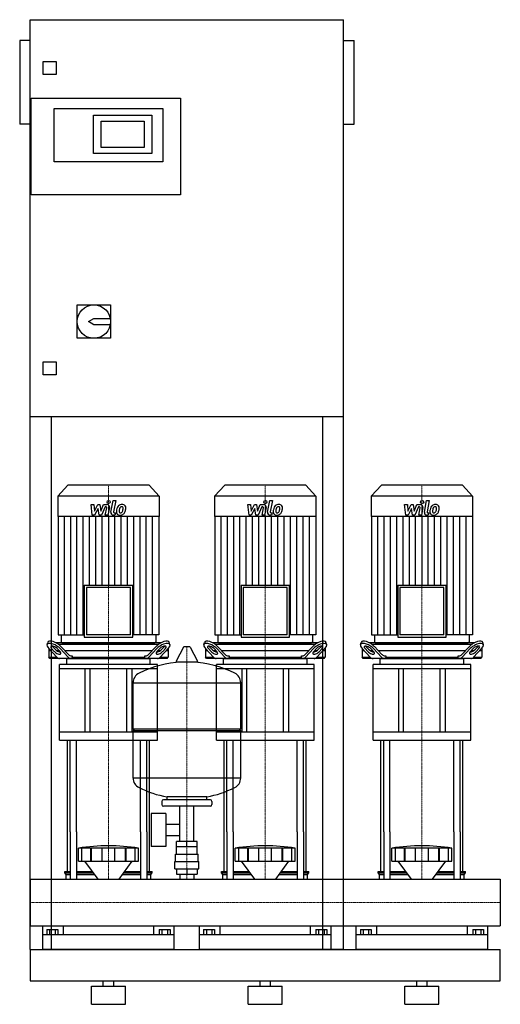
# Model space of a CAD drawing. Extents: x -20 to 900, y 0 to 1885.
import ezdxf

# ---------------------------------------------------------------- set-up
doc = ezdxf.new("R2010")
doc.units = 0
doc.linetypes.add('DASHDOT', pattern=[1, 0.5, -0.25, 0, -0.25])
doc.layers.get('0').update_dxf_attribs({"color": 124})
doc.layers.add('CP_AXIS', color=143, linetype='DASHDOT', lineweight=18)
doc.layers.add('CP_DETAL', color=33, linetype='Continuous')

msp = doc.modelspace()

# ---------------------------------------------------------------- linework, layer by layer
at = {"extrusion": (0, 1, 0)}
for p, q in [((0, 105), (0, 1885)), ((0, 1885), (600, 1885)), ((600, 105), (600, 1885)), ((-20, 1845), (-20, 1685)), ((0, 1845), (-20, 1845)), ((600, 1845), (620, 1845)), ((620, 1685), (620, 1845)), ((25, 1780), (25, 1805)), ((25, 1805), (50, 1805)), ((50, 1805), (50, 1780)), ((50, 1780), (25, 1780)), ((2, 1550), (2, 1735)), ((2, 1735), (288, 1735)), ((288, 1735), (288, 1550)), ((46, 1715), (254, 1715)), ((46, 1613), (46, 1715)), ((121, 1702), (233, 1702)), ((121, 1629), (121, 1702)), ((233, 1702), (233, 1629)), ((254, 1715), (254, 1613)), ((0, 1685), (-20, 1685)), ((136, 1640), (136, 1691)), ((136, 1691), (218, 1691)), ((218, 1691), (218, 1640)), ((600, 1685), (620, 1685)), ((218, 1640), (136, 1640)), ((233, 1629), (121, 1629)), ((254, 1613), (46, 1613)), ((288, 1550), (2, 1550)), ((90, 1339), (154, 1339)), ((90, 1275), (90, 1339)), ((154, 1339), (154, 1275)), ((112, 1307), (122, 1313)), ((122, 1301), (112, 1307)), ((122, 1313), (153.4, 1313)), ((153.4, 1301), (122, 1301)), ((154, 1275), (90, 1275)), ((25, 1230), (50, 1230)), ((25, 1205), (25, 1230)), ((50, 1230), (50, 1205)), ((50, 1205), (25, 1205)), ((600, 1125), (0, 1125)), ((40, 1125), (40, 105)), ((560, 105), (560, 1125)), ((72.4, 994), (53, 973.1)), ((227.6, 994), (72.4, 994)), ((227.6, 994), (247, 973.1)), ((372.4, 994), (353, 973.1)), ((527.6, 994), (372.4, 994)), ((527.6, 994), (547, 973.1)), ((672.4, 994), (653, 973.1)), ((827.6, 994), (672.4, 994)), ((827.6, 994), (847, 973.1)), ((247, 973.1), (53, 973.1)), ((53, 973.1), (53, 933.6)), ((247, 973.1), (247, 933.6)), ((547, 973.1), (353, 973.1)), ((353, 973.1), (353, 933.6)), ((547, 973.1), (547, 933.6)), ((847, 973.1), (653, 973.1)), ((653, 973.1), (653, 933.6)), ((847, 973.1), (847, 933.6)), ((247, 933.6), (53, 933.6)), ((53.4, 933.6), (53.4, 707.1)), ((246.6, 933.6), (246.6, 707.1)), ((547, 933.6), (353, 933.6)), ((353.4, 933.6), (353.4, 707.1)), ((546.6, 933.6), (546.6, 707.1)), ((847, 933.6), (653, 933.6)), ((653.4, 933.6), (653.4, 707.1)), ((846.6, 933.6), (846.6, 707.1)), ((103.7, 802.2), (196.3, 802.2)), ((103.7, 802.2), (103.7, 702.6)), ((192.1, 797.7), (107.9, 797.7)), ((107.9, 797.7), (107.9, 707.1)), ((192.1, 707.1), (192.1, 797.7)), ((196.3, 702.6), (196.3, 802.2)), ((403.7, 802.2), (496.3, 802.2)), ((403.7, 802.2), (403.7, 702.6)), ((492.1, 797.7), (407.9, 797.7)), ((407.9, 797.7), (407.9, 707.1)), ((492.1, 707.1), (492.1, 797.7)), ((496.3, 702.6), (496.3, 802.2)), ((703.7, 802.2), (796.3, 802.2)), ((703.7, 802.2), (703.7, 702.6)), ((792.1, 797.7), (707.9, 797.7)), ((707.9, 797.7), (707.9, 707.1)), ((792.1, 707.1), (792.1, 797.7)), ((796.3, 702.6), (796.3, 802.2)), ((53.4, 707.1), (103.7, 707.1)), ((59.3, 707.1), (59.3, 694.2)), ((103.7, 702.6), (196.3, 702.6)), ((192.1, 707.1), (107.9, 707.1)), ((246.6, 707.1), (196.3, 707.1)), ((240.7, 707.1), (240.7, 694.2)), ((353.4, 707.1), (403.7, 707.1)), ((359.3, 707.1), (359.3, 694.2)), ((403.7, 702.6), (496.3, 702.6)), ((492.1, 707.1), (407.9, 707.1)), ((546.6, 707.1), (496.3, 707.1)), ((540.7, 707.1), (540.7, 694.2)), ((653.4, 707.1), (703.7, 707.1)), ((659.3, 707.1), (659.3, 694.2)), ((703.7, 702.6), (796.3, 702.6)), ((792.1, 707.1), (707.9, 707.1)), ((846.6, 707.1), (796.3, 707.1)), ((840.7, 707.1), (840.7, 694.2)), ((32.3, 688.4), (33.7, 692.8)), ((35.5, 681.1), (35.5, 664.5)), ((35.7, 680.9), (51, 664.7)), ((46.3, 675.3), (41.1, 680.9)), ((42.5, 685.2), (47.7, 679.7)), ((250.5, 692), (49.5, 692)), ((52, 680.9), (57.2, 675.3)), ((53.7, 689.5), (246.3, 689.5)), ((72.8, 664.7), (57.5, 680.9)), ((58.9, 685.2), (73.5, 669.7)), ((61.4, 692), (238.6, 692)), ((226.5, 669.7), (241.1, 685.2)), ((242.5, 680.9), (227.2, 664.7)), ((242.8, 675.3), (248, 680.9)), ((249, 664.7), (264.3, 680.9)), ((252.3, 679.7), (257.5, 685.2)), ((258.9, 680.9), (253.7, 675.3)), ((264.5, 681.1), (264.5, 664.5)), ((267.7, 688.4), (266.3, 692.8)), ((293.6, 683.8), (279.4, 657.1)), ((305.3, 684.5), (294.7, 684.5)), ((306.4, 683.8), (320.6, 657.1)), ((332.3, 688.4), (333.7, 692.8)), ((335.5, 681.1), (335.5, 664.5)), ((335.7, 680.9), (351, 664.7)), ((346.3, 675.3), (341.1, 680.9)), ((342.5, 685.2), (347.7, 679.7)), ((550.5, 692), (349.5, 692)), ((352, 680.9), (357.2, 675.3)), ((353.7, 689.5), (546.3, 689.5)), ((372.8, 664.7), (357.5, 680.9)), ((358.9, 685.2), (373.5, 669.7)), ((361.4, 692), (538.6, 692)), ((526.5, 669.7), (541.1, 685.2)), ((542.5, 680.9), (527.2, 664.7)), ((542.8, 675.3), (548, 680.9)), ((549, 664.7), (564.3, 680.9)), ((552.3, 679.7), (557.5, 685.2)), ((558.9, 680.9), (553.7, 675.3)), ((564.5, 681.1), (564.5, 664.5)), ((567.7, 688.4), (566.3, 692.8)), ((632.3, 688.4), (633.7, 692.8)), ((635.5, 681.1), (635.5, 664.5)), ((635.7, 680.9), (651, 664.7)), ((646.3, 675.3), (641.1, 680.9)), ((642.5, 685.2), (647.7, 679.7)), ((850.5, 692), (649.5, 692)), ((652, 680.9), (657.2, 675.3)), ((653.7, 689.5), (846.3, 689.5)), ((672.8, 664.7), (657.5, 680.9)), ((658.9, 685.2), (673.5, 669.7)), ((661.4, 692), (838.6, 692)), ((826.5, 669.7), (841.1, 685.2)), ((842.5, 680.9), (827.2, 664.7)), ((842.8, 675.3), (848, 680.9)), ((849, 664.7), (864.3, 680.9)), ((852.3, 679.7), (857.5, 685.2)), ((858.9, 680.9), (853.7, 675.3)), ((864.5, 681.1), (864.5, 664.5)), ((867.7, 688.4), (866.3, 692.8)), ((39.3, 677), (35.5, 677)), ((35.5, 664.5), (51.1, 664.5)), ((37.4, 662), (35.5, 664.5)), ((262.6, 662), (37.4, 662)), ((55.7, 677), (51.1, 677)), ((233.4, 677), (66.6, 677)), ((70, 650.3), (70, 661.2)), ((79, 667), (80.7, 667)), ((80.7, 667), (80.7, 664.5)), ((80.7, 664.5), (219.3, 664.5)), ((219.3, 667), (221, 667)), ((219.3, 664.5), (219.3, 667)), ((230, 650.3), (230, 661.2)), ((248.9, 677), (244.3, 677)), ((248.9, 664.5), (264.5, 664.5)), ((264.5, 677), (260.7, 677)), ((262.6, 662), (264.5, 664.5)), ((339.3, 677), (335.5, 677)), ((335.5, 664.5), (351.1, 664.5)), ((337.4, 662), (335.5, 664.5)), ((562.6, 662), (337.4, 662)), ((355.7, 677), (351.1, 677)), ((533.4, 677), (366.6, 677)), ((370, 650.3), (370, 661.2)), ((379, 667), (380.7, 667)), ((380.7, 667), (380.7, 664.5)), ((380.7, 664.5), (519.3, 664.5)), ((519.3, 667), (521, 667)), ((519.3, 664.5), (519.3, 667)), ((530, 650.3), (530, 661.2)), ((548.9, 677), (544.3, 677)), ((548.9, 664.5), (564.5, 664.5)), ((564.5, 677), (560.7, 677)), ((562.6, 662), (564.5, 664.5)), ((639.3, 677), (635.5, 677)), ((635.5, 664.5), (651.1, 664.5)), ((637.4, 662), (635.5, 664.5)), ((862.6, 662), (637.4, 662)), ((655.7, 677), (651.1, 677)), ((833.4, 677), (666.6, 677)), ((670, 650.3), (670, 661.2)), ((679, 667), (680.7, 667)), ((680.7, 667), (680.7, 664.5)), ((680.7, 664.5), (819.3, 664.5)), ((819.3, 667), (821, 667)), ((819.3, 664.5), (819.3, 667)), ((830, 650.3), (830, 661.2)), ((848.9, 677), (844.3, 677)), ((848.9, 664.5), (864.5, 664.5)), ((864.5, 677), (860.7, 677)), ((862.6, 662), (864.5, 664.5)), ((243.5, 650.3), (56.5, 650.3)), ((56.5, 642.5), (56.5, 650.3)), ((243.5, 642.5), (56.5, 642.5)), ((56.5, 505.4), (56.5, 642.5)), ((105, 642.5), (105, 521)), ((115, 521), (115, 642.5)), ((185, 521), (185, 642.5)), ((195, 521), (195, 642.5)), ((243.5, 642.5), (243.5, 650.3)), ((243.5, 505.4), (243.5, 642.5)), ((319.5, 655.2), (280.5, 655.2)), ((543.5, 650.3), (356.5, 650.3)), ((356.5, 642.5), (356.5, 650.3)), ((543.5, 642.5), (356.5, 642.5)), ((356.5, 505.4), (356.5, 642.5)), ((405, 642.5), (405, 521)), ((415, 521), (415, 642.5)), ((485, 521), (485, 642.5)), ((495, 521), (495, 642.5)), ((543.5, 642.5), (543.5, 650.3)), ((543.5, 505.4), (543.5, 642.5)), ((843.5, 650.3), (656.5, 650.3)), ((656.5, 642.5), (656.5, 650.3)), ((843.5, 642.5), (656.5, 642.5)), ((656.5, 505.4), (656.5, 642.5)), ((705, 642.5), (705, 521)), ((715, 521), (715, 642.5)), ((785, 521), (785, 642.5)), ((795, 521), (795, 642.5)), ((843.5, 642.5), (843.5, 650.3)), ((843.5, 505.4), (843.5, 642.5)), ((197, 527.5), (197, 615.7)), ((403, 527.5), (403, 615.7)), ((243.5, 521), (56.5, 521)), ((197, 527.5), (403, 527.5)), ((200, 524.5), (197, 527.5)), ((197, 524.5), (403, 524.5)), ((197, 433.2), (197, 524.5)), ((543.5, 521), (356.5, 521)), ((400, 524.5), (403, 527.5)), ((403, 433.2), (403, 524.5)), ((843.5, 521), (656.5, 521)), ((56.5, 505.4), (243.5, 505.4)), ((356.5, 505.4), (543.5, 505.4)), ((656.5, 505.4), (843.5, 505.4)), ((262, 391.4), (262, 397)), ((338, 391.4), (338, 397)), ((252, 388.4), (252, 382.4)), ((345, 391.4), (255, 391.4)), ((345, 379.4), (255, 379.4)), ((286.5, 311.4), (286.5, 379.4)), ((313.4, 311.4), (313.4, 379.4)), ((348, 388.4), (348, 382.4)), ((231.6, 365.4), (231.6, 302.4)), ((259.6, 365.4), (231.6, 365.4)), ((259.6, 365.4), (259.6, 302.4)), ((259.6, 344.6), (286.5, 344.6)), ((71.5, 254.4), (71.5, 330)), ((76.8, 330), (76.8, 239.4)), ((88.8, 330), (88.8, 239.4)), ((211.2, 330), (211.2, 239.4)), ((223.2, 330), (223.2, 239.4)), ((228.5, 254.4), (228.5, 330)), ((259.6, 323.3), (286.5, 323.3)), ((371.5, 254.4), (371.5, 330)), ((376.8, 330), (376.8, 239.4)), ((388.8, 330), (388.8, 239.4)), ((511.2, 330), (511.2, 239.4)), ((523.2, 330), (523.2, 239.4)), ((528.5, 254.4), (528.5, 330)), ((671.5, 254.4), (671.5, 330)), ((676.8, 330), (676.8, 239.4)), ((688.8, 330), (688.8, 239.4)), ((811.2, 330), (811.2, 239.4)), ((823.2, 330), (823.2, 239.4)), ((828.5, 254.4), (828.5, 330)), ((259.6, 302.4), (231.6, 302.4)), ((280.1, 301.4), (280.1, 311.4)), ((319.9, 311.4), (280.1, 311.4)), ((300, 301.4), (300, 311.4)), ((319.9, 301.4), (319.9, 311.4)), ((92.5, 273.9), (92.5, 298.9)), ((99.2, 273.9), (99.2, 298.9)), ((116.4, 273.9), (116.4, 298.9)), ((117.7, 273.9), (117.7, 298.9)), ((137.7, 273.9), (137.7, 298.9)), ((162.3, 273.9), (162.3, 298.9)), ((182.3, 273.9), (182.3, 298.9)), ((183.6, 273.9), (183.6, 298.9)), ((200.8, 273.9), (200.8, 298.9)), ((207.5, 273.9), (207.5, 298.9)), ((278.5, 287.4), (321.5, 287.4)), ((278.5, 273.4), (278.5, 287.4)), ((280, 287.4), (280, 301.4)), ((320, 287.4), (320, 301.4)), ((321.5, 273.4), (321.5, 287.4)), ((392.5, 273.9), (392.5, 298.9)), ((399.2, 273.9), (399.2, 298.9)), ((416.4, 273.9), (416.4, 298.9)), ((417.7, 273.9), (417.7, 298.9)), ((437.7, 273.9), (437.7, 298.9)), ((462.3, 273.9), (462.3, 298.9)), ((482.3, 273.9), (482.3, 298.9)), ((483.6, 273.9), (483.6, 298.9)), ((500.8, 273.9), (500.8, 298.9)), ((507.5, 273.9), (507.5, 298.9)), ((692.5, 273.9), (692.5, 298.9)), ((699.2, 273.9), (699.2, 298.9)), ((716.4, 273.9), (716.4, 298.9)), ((717.7, 273.9), (717.7, 298.9)), ((737.7, 273.9), (737.7, 298.9)), ((762.3, 273.9), (762.3, 298.9)), ((782.3, 273.9), (782.3, 298.9)), ((783.6, 273.9), (783.6, 298.9)), ((800.8, 273.9), (800.8, 298.9)), ((807.5, 273.9), (807.5, 298.9)), ((129.9, 239.4), (104.5, 273.9)), ((170.1, 239.4), (195.5, 273.9)), ((277, 273.4), (323, 273.4)), ((277, 259.4), (277, 273.4)), ((323, 259.4), (323, 273.4)), ((429.9, 239.4), (404.5, 273.9)), ((470.1, 239.4), (495.5, 273.9)), ((729.9, 239.4), (704.5, 273.9)), ((770.1, 239.4), (795.5, 273.9)), ((66.5, 254.4), (76.8, 254.4)), ((66.5, 251.5), (66.5, 254.4)), ((66.5, 251.5), (76.8, 251.5)), ((69, 248.6), (66.5, 251.5)), ((69, 248.6), (76.8, 248.6)), ((69, 239.4), (69, 248.6)), ((88.8, 254.4), (118.9, 254.4)), ((88.8, 251.5), (121, 251.5)), ((88.8, 248.6), (123.1, 248.6)), ((176.9, 248.6), (211.2, 248.6)), ((179, 251.5), (211.2, 251.5)), ((181.1, 254.4), (211.2, 254.4)), ((223.2, 254.4), (233.5, 254.4)), ((223.2, 251.5), (233.5, 251.5)), ((223.2, 248.6), (231, 248.6)), ((231, 248.6), (233.5, 251.5)), ((231, 239.4), (231, 248.6)), ((233.5, 251.5), (233.5, 254.4)), ((277, 259.4), (323, 259.4)), ((280.1, 259.4), (280.1, 249.4)), ((280.1, 249.4), (319.9, 249.4)), ((286.5, 249.4), (286.5, 239.4)), ((300, 259.4), (300, 249.4)), ((313.4, 249.4), (313.4, 239.4)), ((319.9, 259.4), (319.9, 249.4)), ((366.5, 254.4), (376.8, 254.4)), ((366.5, 251.5), (366.5, 254.4)), ((366.5, 251.5), (376.8, 251.5)), ((369, 248.6), (366.5, 251.5)), ((369, 248.6), (376.8, 248.6)), ((369, 239.4), (369, 248.6)), ((388.8, 254.4), (418.9, 254.4)), ((388.8, 251.5), (421, 251.5)), ((388.8, 248.6), (423.1, 248.6)), ((476.9, 248.6), (511.2, 248.6)), ((479, 251.5), (511.2, 251.5)), ((481.1, 254.4), (511.2, 254.4)), ((523.2, 254.4), (533.5, 254.4)), ((523.2, 251.5), (533.5, 251.5)), ((523.2, 248.6), (531, 248.6)), ((531, 248.6), (533.5, 251.5)), ((531, 239.4), (531, 248.6)), ((533.5, 251.5), (533.5, 254.4)), ((666.5, 254.4), (676.8, 254.4)), ((666.5, 251.5), (666.5, 254.4)), ((666.5, 251.5), (676.8, 251.5)), ((669, 248.6), (666.5, 251.5)), ((669, 248.6), (676.8, 248.6)), ((669, 239.4), (669, 248.6)), ((688.8, 254.4), (718.9, 254.4)), ((688.8, 251.5), (721, 251.5)), ((688.8, 248.6), (723.1, 248.6)), ((776.9, 248.6), (811.2, 248.6)), ((779, 251.5), (811.2, 251.5)), ((781.1, 254.4), (811.2, 254.4)), ((823.2, 254.4), (833.5, 254.4)), ((823.2, 251.5), (833.5, 251.5)), ((823.2, 248.6), (831, 248.6)), ((831, 248.6), (833.5, 251.5)), ((831, 239.4), (831, 248.6)), ((833.5, 251.5), (833.5, 254.4)), ((0, 239.4), (0, 150.5)), ((0, 239.4), (0, 150.5)), ((0, 239.4), (0, 239.4)), ((0, 239.4), (900, 239.4)), ((900, 239.4), (900, 150.5)), ((900, 239.4), (900, 150.5)), ((900, 239.4), (900, 239.4)), ((0, 154.3), (0, 151)), ((0, 150.5), (0, 150.5)), ((0, 150.5), (900, 150.5)), ((24, 105), (24, 150.5)), ((276, 132.7), (24, 132.7)), ((32.1, 143.1), (32.1, 132.7)), ((32.1, 143.1), (52.9, 143.1)), ((37.3, 143.1), (37.3, 132.7)), ((47.7, 143.1), (47.7, 132.7)), ((52.9, 143.1), (52.9, 132.7)), ((63.1, 150.5), (63.1, 132.7)), ((236.9, 132.7), (236.9, 150.5)), ((247.1, 143.1), (267.9, 143.1)), ((247.1, 143.1), (247.1, 132.7)), ((252.3, 143.1), (252.3, 132.7)), ((262.7, 143.1), (262.7, 132.7)), ((267.9, 143.1), (267.9, 132.7)), ((276, 105), (276, 150.5)), ((324, 105), (324, 150.5)), ((576, 132.7), (324, 132.7)), ((332.1, 143.1), (332.1, 132.7)), ((332.1, 143.1), (352.9, 143.1)), ((337.3, 143.1), (337.3, 132.7)), ((347.7, 143.1), (347.7, 132.7)), ((352.9, 143.1), (352.9, 132.7)), ((363.1, 150.5), (363.1, 132.7)), ((536.9, 132.7), (536.9, 150.5)), ((547.1, 143.1), (567.9, 143.1)), ((547.1, 143.1), (547.1, 132.7)), ((552.3, 143.1), (552.3, 132.7)), ((562.7, 143.1), (562.7, 132.7)), ((567.9, 143.1), (567.9, 132.7)), ((576, 105), (576, 150.5)), ((624, 105), (624, 150.5)), ((876, 132.7), (624, 132.7)), ((632.1, 143.1), (632.1, 132.7)), ((632.1, 143.1), (652.9, 143.1)), ((637.3, 143.1), (637.3, 132.7)), ((647.7, 143.1), (647.7, 132.7)), ((652.9, 143.1), (652.9, 132.7)), ((663.1, 150.5), (663.1, 132.7)), ((836.9, 132.7), (836.9, 150.5)), ((847.1, 143.1), (867.9, 143.1)), ((847.1, 143.1), (847.1, 132.7)), ((852.3, 143.1), (852.3, 132.7)), ((862.7, 143.1), (862.7, 132.7)), ((867.9, 143.1), (867.9, 132.7)), ((876, 105), (876, 150.5)), ((900, 150.5), (900, 150.5)), ((0, 105), (900, 105)), ((0, 105), (40, 105)), ((600, 105), (560, 105)), ((900, 45), (900, 105)), ((0, 45), (900, 45)), ((140, 35), (140, 45)), ((160, 35), (160, 45)), ((440, 35), (440, 45)), ((460, 35), (460, 45)), ((740, 35), (740, 45)), ((760, 35), (760, 45)), ((117.5, 35), (182.5, 35)), ((117.5, 0), (117.5, 35)), ((182.5, 0), (182.5, 35)), ((417.5, 35), (482.5, 35)), ((417.5, 0), (417.5, 35)), ((482.5, 0), (482.5, 35)), ((717.5, 35), (782.5, 35)), ((717.5, 0), (717.5, 35)), ((782.5, 0), (782.5, 35)), ((117.5, 0), (182.5, 0)), ((417.5, 0), (482.5, 0)), ((717.5, 0), (782.5, 0))]:
    msp.add_line(p, q, dxfattribs=at)
for p, q in [((71, 662), (229, 662)), ((82.1, 662), (80.7, 664.5)), ((217.9, 662), (219.3, 664.5)), ((371, 662), (529, 662)), ((382.1, 662), (380.7, 664.5)), ((517.9, 662), (519.3, 664.5)), ((671, 662), (829, 662)), ((682.1, 662), (680.7, 664.5)), ((817.9, 662), (819.3, 664.5)), ((197, 615.7), (403, 615.7)), ((71.5, 330), (71.5, 505.4)), ((76.8, 330), (76.8, 505.4)), ((88.8, 330), (88.8, 505.4)), ((211.2, 330), (211.2, 505.4)), ((223.2, 330), (223.2, 505.4)), ((228.5, 330), (228.5, 505.4)), ((371.5, 330), (371.5, 505.4)), ((376.8, 330), (376.8, 505.4)), ((388.8, 330), (388.8, 505.4)), ((511.2, 330), (511.2, 505.4)), ((523.2, 330), (523.2, 505.4)), ((528.5, 330), (528.5, 505.4)), ((671.5, 330), (671.5, 505.4)), ((676.8, 330), (676.8, 505.4)), ((688.8, 330), (688.8, 505.4)), ((811.2, 330), (811.2, 505.4)), ((823.2, 330), (823.2, 505.4)), ((828.5, 330), (828.5, 505.4)), ((403, 433.2), (197, 433.2)), ((338, 397), (262, 397)), ((207.5, 298.9), (92.5, 298.9)), ((320, 301.4), (280, 301.4)), ((507.5, 298.9), (392.5, 298.9)), ((807.5, 298.9), (692.5, 298.9)), ((92.5, 273.9), (207.5, 273.9)), ((392.5, 273.9), (507.5, 273.9)), ((692.5, 273.9), (807.5, 273.9)), ((0, 150.5), (0, 239.4)), ((69, 239.4), (231, 239.4)), ((369, 239.4), (531, 239.4)), ((669, 239.4), (831, 239.4)), ((900, 239.4), (900, 150.5)), ((0, 105), (0, 45)), ((0, 105), (0, 105)), ((0, 105), (0, 105)), ((276, 105), (24, 105)), ((576, 105), (324, 105)), ((876, 105), (624, 105))]:
    msp.add_line(p, q)
msp.add_circle((122, 1307), 32)
for centre, radius, start, end in [((294.7, 683.2), 1.25, 90, 149.0362), ((305.3, 683.2), 1.25, 30.9638, 90), ((300, 448.4), 207, 92.8162, 116.2545), ((280.5, 656.5), 1.25, 149.0362, 270), ((300, 448.4), 207, 63.7455, 87.1838), ((319.5, 656.5), 1.25, 270, 30.9638), ((217.5, 615.7), 20.5, 116.2545, 180), ((382.5, 615.7), 20.5, 0, 63.7455), ((217.5, 433.2), 20.5, 180, 243.7455), ((300, 600.5), 207, 243.7455, 259.4219), ((300, 600.5), 207, 280.5781, 296.2545), ((382.5, 433.2), 20.5, 296.2545, 0), ((255, 388.4), 3, 90, 180), ((255, 382.4), 3, 180, 270), ((345, 388.4), 3, 0, 90), ((345, 382.4), 3, 270, 0)]:
    msp.add_arc(centre, radius, start, end)
for centre, major_axis, ratio, start_param, end_param in [((46.6, 680.9), (-14, 8.1), 0.41486, 4.091412, 7.233005), ((47.9, 685.2), (-14, 8.1), 0.41486, 4.091412, 6.375933), ((46.6, 680.9), (-7.01, 4.07), 0.41486, 4.091412, 7.233005), ((47.9, 685.2), (-7.01, 4.07), 0.41486, 0.815482, 0.949819), ((53.2, 679.7), (-7.01, 4.07), 0.41486, 0.949819, 2.511606), ((61.4, 694.2), (0, 2.25), 0.930349, 1.570796, 3.141593), ((238.6, 694.2), (0, 2.25), 0.930349, 3.141593, 4.712389), ((252.1, 685.2), (14, 8.1), 0.41486, -0.092747, 2.191773), ((246.8, 679.7), (7.01, 4.07), 0.41486, 3.77158, 5.333366), ((253.4, 680.9), (14, 8.1), 0.41486, -0.949819, 2.191773), ((253.4, 680.9), (7.01, 4.07), 0.41486, -0.949819, 2.191773), ((252.1, 685.2), (7.01, 4.07), 0.41486, -0.949819, -0.815482), ((346.6, 680.9), (-14, 8.1), 0.41486, 4.091412, 7.233005), ((347.9, 685.2), (-14, 8.1), 0.41486, 4.091412, 6.375933), ((346.6, 680.9), (-7.01, 4.07), 0.41486, 4.091412, 7.233005), ((347.9, 685.2), (-7.01, 4.07), 0.41486, 0.815482, 0.949819), ((353.2, 679.7), (-7.01, 4.07), 0.41486, 0.949819, 2.511606), ((361.4, 694.2), (0, 2.25), 0.930349, 1.570796, 3.141593), ((538.6, 694.2), (0, 2.25), 0.930349, 3.141593, 4.712389), ((552.1, 685.2), (14, 8.1), 0.41486, -0.092747, 2.191773), ((546.8, 679.7), (7.01, 4.07), 0.41486, 3.77158, 5.333366), ((553.4, 680.9), (14, 8.1), 0.41486, -0.949819, 2.191773), ((553.4, 680.9), (7.01, 4.07), 0.41486, -0.949819, 2.191773), ((552.1, 685.2), (7.01, 4.07), 0.41486, -0.949819, -0.815482), ((646.6, 680.9), (-14, 8.1), 0.41486, 4.091412, 7.233005), ((647.9, 685.2), (-14, 8.1), 0.41486, 4.091412, 6.375933), ((646.6, 680.9), (-7.01, 4.07), 0.41486, 4.091412, 7.233005), ((647.9, 685.2), (-7.01, 4.07), 0.41486, 0.815482, 0.949819), ((653.2, 679.7), (-7.01, 4.07), 0.41486, 0.949819, 2.511606), ((661.4, 694.2), (0, 2.25), 0.930349, 1.570796, 3.141593), ((838.6, 694.2), (0, 2.25), 0.930349, 3.141593, 4.712389), ((852.1, 685.2), (14, 8.1), 0.41486, -0.092747, 2.191773), ((846.8, 679.7), (7.01, 4.07), 0.41486, 3.77158, 5.333366), ((853.4, 680.9), (14, 8.1), 0.41486, -0.949819, 2.191773), ((853.4, 680.9), (7.01, 4.07), 0.41486, -0.949819, 2.191773), ((852.1, 685.2), (7.01, 4.07), 0.41486, -0.949819, -0.815482), ((51.8, 675.3), (-7.01, 4.07), 0.41486, 0.949819, 4.091412), ((56.4, 682), (0, 20), 0.54521, 2.617994, 3.141593), ((71, 661.2), (-1, 0), 0.781437, -1.570796, 0), ((78.2, 682), (0, 20), 0.54521, 2.617994, 3.141593), ((79, 687), (0, 20), 0.54521, 2.617994, 3.141593), ((221, 687), (0, 20), 0.54521, 3.141593, 3.665191), ((221.8, 682), (0, 20), 0.54521, 3.141593, 3.665191), ((229, 661.2), (1, 0), 0.781437, 0, 1.570796), ((248.2, 675.3), (7.01, 4.07), 0.41486, 2.191773, 5.333366), ((243.6, 682), (0, 20), 0.54521, 3.141593, 3.665191), ((351.8, 675.3), (-7.01, 4.07), 0.41486, 0.949819, 4.091412), ((356.4, 682), (0, 20), 0.54521, 2.617994, 3.141593), ((371, 661.2), (-1, 0), 0.781437, -1.570796, 0), ((378.2, 682), (0, 20), 0.54521, 2.617994, 3.141593), ((379, 687), (0, 20), 0.54521, 2.617994, 3.141593), ((521, 687), (0, 20), 0.54521, 3.141593, 3.665191), ((521.8, 682), (0, 20), 0.54521, 3.141593, 3.665191), ((529, 661.2), (1, 0), 0.781437, 0, 1.570796), ((548.2, 675.3), (7.01, 4.07), 0.41486, 2.191773, 5.333366), ((543.6, 682), (0, 20), 0.54521, 3.141593, 3.665191), ((651.8, 675.3), (-7.01, 4.07), 0.41486, 0.949819, 4.091412), ((656.4, 682), (0, 20), 0.54521, 2.617994, 3.141593), ((671, 661.2), (-1, 0), 0.781437, -1.570796, 0), ((678.2, 682), (0, 20), 0.54521, 2.617994, 3.141593), ((679, 687), (0, 20), 0.54521, 2.617994, 3.141593), ((821, 687), (0, 20), 0.54521, 3.141593, 3.665191), ((821.8, 682), (0, 20), 0.54521, 3.141593, 3.665191), ((829, 661.2), (1, 0), 0.781437, 0, 1.570796), ((848.2, 675.3), (7.01, 4.07), 0.41486, 2.191773, 5.333366), ((843.6, 682), (0, 20), 0.54521, 3.141593, 3.665191), ((150, -179.5), (0, 483), 0.859746, -0.138907, 0.138907), ((450, -179.5), (0, 483), 0.859746, -0.138907, 0.138907), ((750, -179.5), (0, 483), 0.859746, -0.138907, 0.138907)]:
    msp.add_ellipse(centre, major_axis=major_axis, ratio=ratio, start_param=start_param, end_param=end_param)
at = {"layer": 'CP_AXIS'}
for p, q in [((150, 994), (150, 692)), ((450, 994), (450, 692)), ((750, 994), (750, 692)), ((150, 692), (150, 662)), ((300, 239.4), (300, 684.5)), ((450, 692), (450, 662)), ((750, 692), (750, 662)), ((150, 505.4), (150, 662)), ((450, 505.4), (450, 662)), ((750, 505.4), (750, 662)), ((150, 505.4), (150, 330)), ((450, 505.4), (450, 330)), ((750, 505.4), (750, 330)), ((150, 330), (150, 239.4)), ((450, 330), (450, 239.4)), ((750, 330), (750, 239.4)), ((900, 195), (0, 195)), ((0, 195), (0, 195)), ((900, 195), (900, 195))]:
    msp.add_line(p, q, dxfattribs=at)
at = {"layer": 'CP_DETAL'}
for p, q in [((154.6, 942.3), (158.8, 964.3)), ((158.8, 964.3), (163.9, 964.3)), ((163.9, 964.3), (159.7, 943)), ((454.6, 942.3), (458.8, 964.3)), ((458.8, 964.3), (463.9, 964.3)), ((463.9, 964.3), (459.7, 943)), ((754.6, 942.3), (758.8, 964.3)), ((758.8, 964.3), (763.9, 964.3)), ((763.9, 964.3), (759.7, 943)), ((116.9, 956.9), (122.1, 956.9)), ((119, 936.6), (116.9, 956.9)), ((122.1, 956.9), (122.9, 944.3)), ((122.9, 944.3), (129.5, 956.9)), ((130.1, 949.3), (123.4, 936.6)), ((129.5, 956.9), (133.4, 956.9)), ((131.9, 936.6), (130.1, 949.3)), ((133.4, 956.9), (135.1, 944.3)), ((135.1, 944.3), (140.2, 956.9)), ((143.6, 952.6), (136.3, 936.6)), ((140.2, 956.9), (147, 956.9)), ((144.8, 952.6), (143.6, 952.6)), ((143.9, 936.6), (146.5, 950.5)), ((151.7, 951.2), (148.9, 936.6)), ((416.9, 956.9), (422.1, 956.9)), ((419, 936.6), (416.9, 956.9)), ((422.1, 956.9), (422.9, 944.3)), ((422.9, 944.3), (429.5, 956.9)), ((430.1, 949.3), (423.4, 936.6)), ((429.5, 956.9), (433.4, 956.9)), ((431.9, 936.6), (430.1, 949.3)), ((433.4, 956.9), (435.1, 944.3)), ((435.1, 944.3), (440.2, 956.9)), ((443.6, 952.6), (436.3, 936.6)), ((440.2, 956.9), (447, 956.9)), ((444.8, 952.6), (443.6, 952.6)), ((443.9, 936.6), (446.5, 950.5)), ((451.7, 951.2), (448.9, 936.6)), ((716.9, 956.9), (722.1, 956.9)), ((719, 936.6), (716.9, 956.9)), ((722.1, 956.9), (722.9, 944.3)), ((722.9, 944.3), (729.5, 956.9)), ((730.1, 949.3), (723.4, 936.6)), ((729.5, 956.9), (733.4, 956.9)), ((731.9, 936.6), (730.1, 949.3)), ((733.4, 956.9), (735.1, 944.3)), ((735.1, 944.3), (740.2, 956.9)), ((743.6, 952.6), (736.3, 936.6)), ((740.2, 956.9), (747, 956.9)), ((744.8, 952.6), (743.6, 952.6)), ((743.9, 936.6), (746.5, 950.5)), ((751.7, 951.2), (748.9, 936.6)), ((65.5, 707.1), (65.5, 933.6)), ((77.6, 707.1), (77.6, 933.6)), ((89.6, 707.1), (89.6, 933.6)), ((101.7, 707.1), (101.7, 933.6)), ((113.8, 802.2), (113.8, 933.6)), ((123.4, 936.6), (119, 936.6)), ((125.9, 802.2), (125.9, 933.6)), ((136.3, 936.6), (131.9, 936.6)), ((137.9, 802.2), (137.9, 933.6)), ((148.9, 936.6), (143.9, 936.6)), ((150, 933.6), (150, 802.2)), ((162.2, 936.6), (159.3, 936.6)), ((161.5, 940.9), (163.1, 940.9)), ((162.1, 802.2), (162.1, 933.6)), ((163.1, 940.9), (162.2, 936.6)), ((174.1, 802.2), (174.1, 933.6)), ((186.2, 802.2), (186.2, 933.6)), ((198.3, 707.1), (198.3, 933.6)), ((210.4, 707.1), (210.4, 933.6)), ((222.4, 707.1), (222.4, 933.6)), ((234.5, 707.1), (234.5, 933.6)), ((365.5, 707.1), (365.5, 933.6)), ((377.6, 707.1), (377.6, 933.6)), ((389.6, 707.1), (389.6, 933.6)), ((401.7, 707.1), (401.7, 933.6)), ((413.8, 802.2), (413.8, 933.6)), ((423.4, 936.6), (419, 936.6)), ((425.9, 802.2), (425.9, 933.6)), ((436.3, 936.6), (431.9, 936.6)), ((437.9, 802.2), (437.9, 933.6)), ((448.9, 936.6), (443.9, 936.6)), ((450, 933.6), (450, 802.2)), ((462.2, 936.6), (459.3, 936.6)), ((461.5, 940.9), (463.1, 940.9)), ((462.1, 802.2), (462.1, 933.6)), ((463.1, 940.9), (462.2, 936.6)), ((474.1, 802.2), (474.1, 933.6)), ((486.2, 802.2), (486.2, 933.6)), ((498.3, 707.1), (498.3, 933.6)), ((510.4, 707.1), (510.4, 933.6)), ((522.4, 707.1), (522.4, 933.6)), ((534.5, 707.1), (534.5, 933.6)), ((665.5, 707.1), (665.5, 933.6)), ((677.6, 707.1), (677.6, 933.6)), ((689.6, 707.1), (689.6, 933.6)), ((701.7, 707.1), (701.7, 933.6)), ((713.8, 802.2), (713.8, 933.6)), ((723.4, 936.6), (719, 936.6)), ((725.9, 802.2), (725.9, 933.6)), ((736.3, 936.6), (731.9, 936.6)), ((737.9, 802.2), (737.9, 933.6)), ((748.9, 936.6), (743.9, 936.6)), ((750, 933.6), (750, 802.2)), ((762.2, 936.6), (759.3, 936.6)), ((761.5, 940.9), (763.1, 940.9)), ((762.1, 802.2), (762.1, 933.6)), ((763.1, 940.9), (762.2, 936.6)), ((774.1, 802.2), (774.1, 933.6)), ((786.2, 802.2), (786.2, 933.6)), ((798.3, 707.1), (798.3, 933.6)), ((810.4, 707.1), (810.4, 933.6)), ((822.4, 707.1), (822.4, 933.6)), ((834.5, 707.1), (834.5, 933.6))]:
    msp.add_line(p, q, dxfattribs=at)
for centre in [(150.3, 961.6), (450.3, 961.6), (750.3, 961.6)]:
    msp.add_circle(centre, 3, dxfattribs=at)
for centre, radius, start, end in [((144.8, 950.8), 1.8, 349.1282, 90.0361), ((147, 952.1), 4.8, 349.1463, 90.1097), ((161.5, 942.7), 1.8, 169.0041, 270), ((171.3, 942.6), 6.29, 173.443, 216.7902), ((189.1, 941.9), 24, 168.3333, 176.5259), ((183.1, 944), 17.7, 153.1115, 171.0742), ((175.5, 947.4), 9.44, 130.4936, 150.8647), ((176, 947), 10.1, 89.3287, 131.1984), ((187.6, 943.1), 17.4, 167.8511, 176.8316), ((173.4, 943.7), 3.17, 173.0647, 215.6723), ((197.6, 941.6), 27.5, 165.0104, 169.1866), ((176.4, 947.6), 5.44, 132.3225, 168.5446), ((175.1, 948.8), 3.72, 88.6944, 130.5967), ((175.3, 949.2), 3.39, 69.364, 91.2833), ((172.5, 945.3), 4.57, 311.1381, 334.8162), ((176.5, 950.1), 6.97, 39.8625, 93.7877), ((175.7, 950.3), 2.23, 38.8919, 68.6227), ((162.6, 949.4), 15.2, 336.5302, 350.0633), ((175, 949.9), 3.02, 358.4755, 35.933), ((158.7, 950.3), 19.3, 349.3761, 358.4794), ((172.3, 946.4), 10, 311.0023, 344.0583), ((177, 950.9), 6.13, 357.2175, 36.9176), ((153.4, 952.4), 29.8, 343.0634, 349.1605), ((162.8, 951.1), 20.4, 347.7846, 358.7587), ((444.8, 950.8), 1.8, 349.1282, 90.0361), ((447, 952.1), 4.8, 349.1463, 90.1097), ((461.5, 942.7), 1.8, 169.0041, 270), ((471.3, 942.6), 6.29, 173.443, 216.7902), ((489.1, 941.9), 24, 168.3333, 176.5259), ((483.1, 944), 17.7, 153.1115, 171.0742), ((475.5, 947.4), 9.44, 130.4936, 150.8647), ((476, 947), 10.1, 89.3287, 131.1984), ((487.6, 943.1), 17.4, 167.8511, 176.8316), ((473.4, 943.7), 3.17, 173.0647, 215.6723), ((497.6, 941.6), 27.5, 165.0104, 169.1866), ((476.4, 947.6), 5.44, 132.3225, 168.5446), ((475.1, 948.8), 3.72, 88.6944, 130.5967), ((475.3, 949.2), 3.39, 69.364, 91.2833), ((472.5, 945.3), 4.57, 311.1381, 334.8162), ((476.5, 950.1), 6.97, 39.8625, 93.7877), ((475.7, 950.3), 2.23, 38.8919, 68.6227), ((462.6, 949.4), 15.2, 336.5302, 350.0633), ((475, 949.9), 3.02, 358.4755, 35.933), ((458.7, 950.3), 19.3, 349.3761, 358.4794), ((472.3, 946.4), 10, 311.0023, 344.0583), ((477, 950.9), 6.13, 357.2175, 36.9176), ((453.4, 952.4), 29.8, 343.0634, 349.1605), ((462.8, 951.1), 20.4, 347.7846, 358.7587), ((744.8, 950.8), 1.8, 349.1282, 90.0361), ((747, 952.1), 4.8, 349.1463, 90.1097), ((761.5, 942.7), 1.8, 169.0041, 270), ((771.3, 942.6), 6.29, 173.443, 216.7902), ((789.1, 941.9), 24, 168.3333, 176.5259), ((783.1, 944), 17.7, 153.1115, 171.0742), ((775.5, 947.4), 9.44, 130.4936, 150.8647), ((776, 947), 10.1, 89.3287, 131.1984), ((787.6, 943.1), 17.4, 167.8511, 176.8316), ((773.4, 943.7), 3.17, 173.0647, 215.6723), ((797.6, 941.6), 27.5, 165.0104, 169.1866), ((776.4, 947.6), 5.44, 132.3225, 168.5446), ((775.1, 948.8), 3.72, 88.6944, 130.5967), ((775.3, 949.2), 3.39, 69.364, 91.2833), ((772.5, 945.3), 4.57, 311.1381, 334.8162), ((776.5, 950.1), 6.97, 39.8625, 93.7877), ((775.7, 950.3), 2.23, 38.8919, 68.6227), ((762.6, 949.4), 15.2, 336.5302, 350.0633), ((775, 949.9), 3.02, 358.4755, 35.933), ((758.7, 950.3), 19.3, 349.3761, 358.4794), ((772.3, 946.4), 10, 311.0023, 344.0583), ((777, 950.9), 6.13, 357.2175, 36.9176), ((753.4, 952.4), 29.8, 343.0634, 349.1605), ((762.8, 951.1), 20.4, 347.7846, 358.7587), ((159.3, 941.4), 4.8, 169.0042, 270), ((171.6, 943.2), 6.79, 219.1176, 274.2411), ((172.7, 943.5), 2.55, 220.254, 274.7357), ((172.1, 946.7), 10.3, 269.6738, 310.639), ((172.3, 949.8), 8.93, 274.1845, 282.2301), ((173.1, 944.7), 3.72, 287.2372, 310.2783), ((459.3, 941.4), 4.8, 169.0042, 270), ((471.6, 943.2), 6.79, 219.1176, 274.2411), ((472.7, 943.5), 2.55, 220.254, 274.7357), ((472.1, 946.7), 10.3, 269.6738, 310.639), ((472.3, 949.8), 8.93, 274.1845, 282.2301), ((473.1, 944.7), 3.72, 287.2372, 310.2783), ((759.3, 941.4), 4.8, 169.0042, 270), ((771.6, 943.2), 6.79, 219.1176, 274.2411), ((772.7, 943.5), 2.55, 220.254, 274.7357), ((772.1, 946.7), 10.3, 269.6738, 310.639), ((772.3, 949.8), 8.93, 274.1845, 282.2301), ((773.1, 944.7), 3.72, 287.2372, 310.2783)]:
    msp.add_arc(centre, radius, start, end, dxfattribs=at)

doc.saveas('drawing.dxf')
